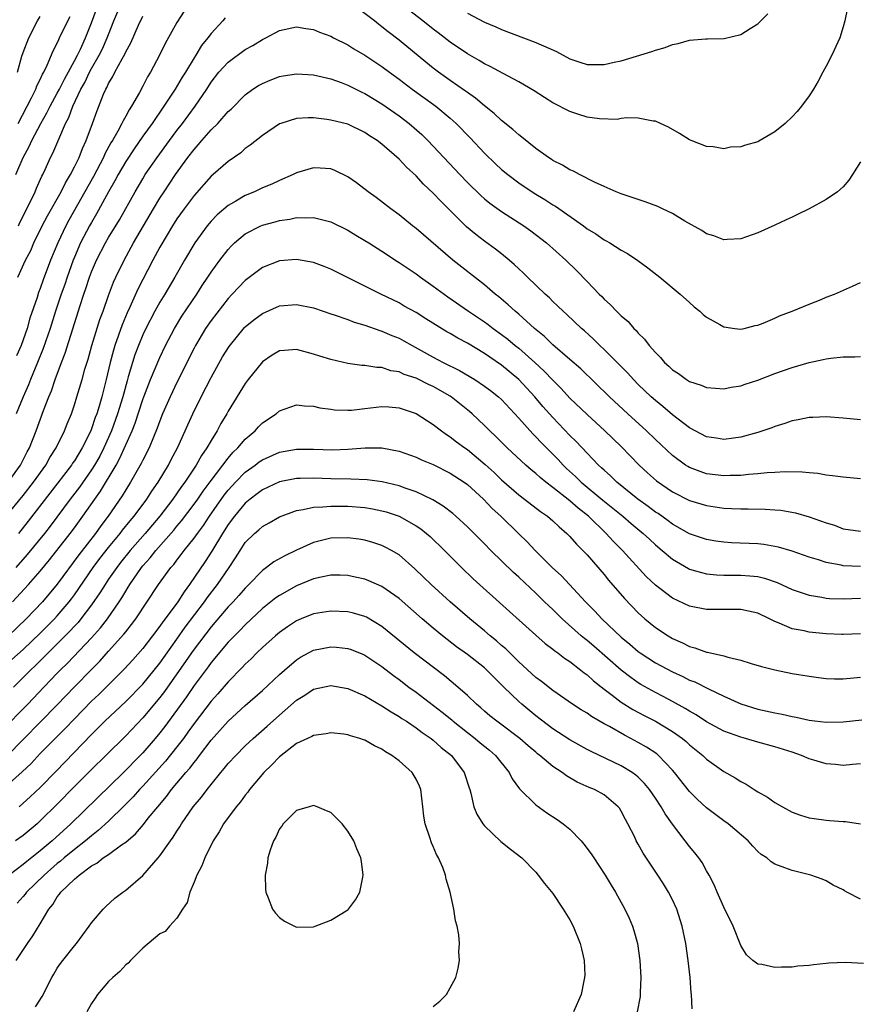
# Model space of a CAD drawing. Units: inches. Extents: x 2568000 to 2571000, y 1506000 to 1509000.
# Drawn here: x 2568295 to 2568393, y 1506814 to 1506929 of the extents above; entities that cross this region are included whole.
import ezdxf

# ---------------------------------------------------------------- set-up
doc = ezdxf.new("R2010")
doc.units = ezdxf.units.IN
doc.header["$MEASUREMENT"] = 0
doc.layers.add('LD25681506_2ft', color=80, linetype='Continuous')

msp = doc.modelspace()

# ---------------------------------------------------------------- linework, layer by layer
at = {"layer": 'LD25681506_2ft'}
for points, elevation in [([(2568391.49, 1506930.51), (2568391.19, 1506929), (2568391, 1506928.3), (2568390.59, 1506927), (2568389.67, 1506925), (2568389, 1506923.71), (2568388.61, 1506923), (2568388.05, 1506921.95), (2568387.5, 1506921), (2568387, 1506920.23), (2568386.09, 1506919), (2568385.61, 1506918.39), (2568385, 1506917.76), (2568384.19, 1506917), (2568383, 1506916), (2568381.1, 1506914.9), (2568381, 1506914.85), (2568379.54, 1506914.46), (2568379, 1506914.25), (2568377.79, 1506914.21), (2568377, 1506914.03), (2568375.76, 1506914.24), (2568375, 1506914.28), (2568373.18, 1506915), (2568373, 1506915.08), (2568371.82, 1506915.82), (2568370.55, 1506916.55), (2568369.6, 1506917), (2568369, 1506917.24), (2568368.75, 1506917.25), (2568367, 1506917.59), (2568365.65, 1506917.65), (2568365, 1506917.56), (2568364.53, 1506917.47), (2568362.47, 1506917.53), (2568361, 1506917.74), (2568359.93, 1506918.07), (2568359, 1506918.38), (2568357, 1506919.42), (2568356.03, 1506920.03), (2568354.81, 1506920.81), (2568353, 1506921.87), (2568351.17, 1506922.83), (2568349.67, 1506923.67), (2568349, 1506923.97), (2568348.36, 1506924.36), (2568347, 1506925.13), (2568345, 1506926.5), (2568343.59, 1506927.59), (2568343, 1506928.02), (2568341.77, 1506929), (2568339.08, 1506931.08)], 10156), ([(2568294.14, 1506911), (2568294.99, 1506913), (2568295.71, 1506914.29), (2568296.02, 1506915), (2568297.08, 1506917), (2568297.78, 1506918.22), (2568298.15, 1506919), (2568299, 1506920.52), (2568299.25, 1506921), (2568299.82, 1506922.18), (2568301, 1506924.33), (2568301.35, 1506925), (2568301.7, 1506925.7), (2568302.3, 1506927), (2568303, 1506928.76), (2568303.81, 1506931)], 10150), ([(2568313.85, 1506930.15), (2568313, 1506928.79), (2568311.64, 1506926.36), (2568310.96, 1506925), (2568309.89, 1506923), (2568309.55, 1506922.45), (2568309, 1506921.35), (2568308.61, 1506920.61), (2568307.69, 1506919), (2568307.41, 1506918.59), (2568307, 1506917.84), (2568306.69, 1506917.31), (2568306.56, 1506917), (2568306.07, 1506916.07), (2568305.45, 1506915), (2568305.28, 1506914.72), (2568304.57, 1506913.43), (2568304.39, 1506913), (2568303.23, 1506910.77), (2568300.34, 1506905.66), (2568299.99, 1506905), (2568299.04, 1506903), (2568298.22, 1506901), (2568297.33, 1506898.67), (2568297, 1506897.67), (2568296.81, 1506897.19), (2568296.63, 1506896.63), (2568295.8, 1506894.2), (2568295.45, 1506893), (2568295, 1506891.67), (2568294.75, 1506891), (2568294.22, 1506889.78)], 10156), ([(2568294.46, 1506905), (2568294.62, 1506905.38), (2568295, 1506906.13), (2568295.27, 1506906.73), (2568295.85, 1506907.85), (2568296.39, 1506909), (2568296.57, 1506909.43), (2568297.19, 1506910.81), (2568297.31, 1506911), (2568297.58, 1506911.58), (2568298.22, 1506913), (2568298.49, 1506913.51), (2568299.17, 1506915.17), (2568299.97, 1506917), (2568300.33, 1506917.67), (2568300.82, 1506919), (2568301.76, 1506921), (2568302.2, 1506921.8), (2568302.76, 1506923), (2568303, 1506923.44), (2568303.91, 1506925), (2568304.27, 1506925.73), (2568304.85, 1506927), (2568305, 1506927.41), (2568305.63, 1506929), (2568306.46, 1506931)], 10152), ([(2568393, 1506912.49), (2568392.08, 1506911), (2568391.65, 1506910.35), (2568391, 1506909.57), (2568390.33, 1506909), (2568389, 1506908.08), (2568387, 1506907), (2568385.65, 1506906.35), (2568385, 1506906.01), (2568384.3, 1506905.7), (2568383, 1506905.07), (2568381, 1506904.2), (2568379, 1506903.5), (2568377.42, 1506903.42), (2568377, 1506903.36), (2568375.83, 1506903.83), (2568375, 1506904.05), (2568374.44, 1506904.44), (2568372.45, 1506905.55), (2568371, 1506906.43), (2568369.85, 1506907), (2568369.27, 1506907.27), (2568367.8, 1506907.8), (2568365, 1506908.76), (2568364.42, 1506909), (2568363, 1506909.62), (2568361.88, 1506910.12), (2568360.12, 1506911), (2568359.4, 1506911.4), (2568359, 1506911.56), (2568358.12, 1506912.12), (2568357, 1506912.66), (2568356.8, 1506912.8), (2568356.48, 1506913), (2568355, 1506914.05), (2568353.37, 1506915.37), (2568353, 1506915.64), (2568352.3, 1506916.3), (2568351, 1506917.33), (2568350.15, 1506918.15), (2568349, 1506919.07), (2568347.96, 1506919.96), (2568347, 1506920.61), (2568346.78, 1506920.78), (2568345, 1506922), (2568343.62, 1506923), (2568343, 1506923.47), (2568342.15, 1506924.15), (2568339, 1506926.73), (2568337.72, 1506927.72), (2568337, 1506928.32), (2568336.6, 1506928.6), (2568336.11, 1506929), (2568333.47, 1506931)], 10158), ([(2568347, 1506929.91), (2568349, 1506928.86), (2568350.31, 1506928.31), (2568351, 1506928), (2568355, 1506926.48), (2568357.41, 1506925.41), (2568358.2, 1506925), (2568359, 1506924.55), (2568360.16, 1506924.16), (2568361, 1506923.89), (2568363, 1506923.89), (2568364.17, 1506924.17), (2568365, 1506924.34), (2568368.6, 1506925.4), (2568369, 1506925.56), (2568370.13, 1506925.87), (2568371, 1506926.24), (2568371.66, 1506926.34), (2568373, 1506926.74), (2568374.91, 1506926.91), (2568375.11, 1506926.89), (2568377.06, 1506926.94), (2568379, 1506927.39), (2568380.11, 1506928.11), (2568381, 1506928.64), (2568382.16, 1506929.84)], 10154), ([(2568318.66, 1506929.34), (2568318.37, 1506929), (2568317, 1506927.51), (2568316.63, 1506927), (2568315.89, 1506926.11), (2568315.22, 1506925), (2568315, 1506924.66), (2568314, 1506923), (2568313.61, 1506922.39), (2568312.78, 1506921), (2568311.48, 1506919), (2568310.1, 1506917), (2568309, 1506915.49), (2568307.98, 1506914.02), (2568307, 1506912.54), (2568306.12, 1506911), (2568305.74, 1506910.26), (2568305, 1506908.98), (2568303.6, 1506906.4), (2568303, 1506905.41), (2568302.77, 1506905), (2568301.72, 1506903), (2568301, 1506901.34), (2568300.86, 1506901), (2568300.14, 1506899), (2568299.86, 1506898.14), (2568299.45, 1506897), (2568298.77, 1506895), (2568298.15, 1506893), (2568297.35, 1506890.65), (2568296.69, 1506889), (2568295.87, 1506887), (2568295.63, 1506886.37), (2568295.01, 1506885), (2568294.17, 1506883)], 10158), ([(2568294.32, 1506923), (2568294.86, 1506924.86), (2568295, 1506925.3), (2568295.68, 1506927), (2568296.68, 1506929), (2568297, 1506929.53)], 10146), ([(2568294.39, 1506899), (2568295.28, 1506901), (2568295.88, 1506902.12), (2568296.25, 1506903), (2568297.24, 1506905), (2568297.84, 1506906.16), (2568299.43, 1506909), (2568299.95, 1506910.05), (2568300.53, 1506911), (2568301, 1506911.91), (2568301.54, 1506913), (2568301.94, 1506914.06), (2568302.39, 1506915), (2568303.12, 1506917), (2568303.61, 1506918.39), (2568304.41, 1506920.41), (2568304.67, 1506921), (2568304.79, 1506921.21), (2568305, 1506921.68), (2568305.51, 1506922.49), (2568305.74, 1506923), (2568306.57, 1506924.57), (2568306.89, 1506925.11), (2568307, 1506925.38), (2568307.59, 1506926.41), (2568308.49, 1506928.49), (2568309, 1506929.55)], 10154), ([(2568294.41, 1506917), (2568295.98, 1506919.98), (2568296.48, 1506921), (2568296.62, 1506921.38), (2568297, 1506922.15), (2568297.25, 1506922.75), (2568297.41, 1506923), (2568297.81, 1506923.81), (2568298.51, 1506925.49), (2568299, 1506926.4), (2568299.17, 1506926.83), (2568299.27, 1506927), (2568300.23, 1506929), (2568300.5, 1506929.5)], 10148), ([(2568293.24, 1506875), (2568294.67, 1506877), (2568295.46, 1506878.54), (2568295.73, 1506879), (2568296.53, 1506881), (2568297.39, 1506883.39), (2568298.01, 1506885), (2568298.31, 1506885.69), (2568298.73, 1506887), (2568299.48, 1506889), (2568299.91, 1506890.09), (2568301.67, 1506895.67), (2568302.11, 1506897), (2568302.35, 1506897.65), (2568302.77, 1506899), (2568303, 1506899.63), (2568303.58, 1506901), (2568304.63, 1506903), (2568305, 1506903.64), (2568306.28, 1506905.72), (2568308.11, 1506909), (2568309, 1506910.52), (2568309.3, 1506911), (2568310.67, 1506913), (2568312.12, 1506915), (2568313, 1506916.18), (2568313.64, 1506917), (2568315.12, 1506919), (2568316.48, 1506921), (2568317, 1506921.82), (2568317.92, 1506923), (2568319, 1506924.18), (2568321, 1506925.64), (2568321.88, 1506926.12), (2568323, 1506926.81), (2568323.41, 1506927), (2568325, 1506927.86), (2568327, 1506928.29), (2568328.1, 1506928.1), (2568329, 1506927.99), (2568329.68, 1506927.68), (2568331, 1506927.19), (2568331.33, 1506927), (2568333, 1506926.18), (2568333.72, 1506925.72), (2568335, 1506924.98), (2568337, 1506923.66), (2568337.87, 1506923), (2568339, 1506922.18), (2568340.54, 1506921), (2568343.32, 1506919), (2568345, 1506917.62), (2568345.7, 1506917), (2568347.32, 1506915.32), (2568349, 1506913.52), (2568350.28, 1506912.28), (2568351, 1506911.6), (2568351.72, 1506911), (2568353, 1506910.05), (2568354.83, 1506908.83), (2568356.08, 1506908.08), (2568357, 1506907.48), (2568357.31, 1506907.31), (2568360.57, 1506905), (2568361, 1506904.67), (2568362.05, 1506904.05), (2568363, 1506903.37), (2568363.25, 1506903.25), (2568363.68, 1506903), (2568365, 1506902.14), (2568365.75, 1506901.75), (2568366.94, 1506900.94), (2568368.1, 1506900.1), (2568369.52, 1506899), (2568371.92, 1506897), (2568373, 1506896.01), (2568373.54, 1506895.54), (2568374.21, 1506895), (2568374.61, 1506894.61), (2568375, 1506894.31), (2568376.54, 1506893.46), (2568377, 1506893.19), (2568378.29, 1506893), (2568379, 1506892.92), (2568379.39, 1506893), (2568380.68, 1506893.32), (2568381, 1506893.38), (2568381.62, 1506893.62), (2568383, 1506894.2), (2568383.55, 1506894.45), (2568385.03, 1506895), (2568387, 1506895.85), (2568388.39, 1506896.39), (2568389, 1506896.64), (2568389.96, 1506897), (2568392.07, 1506897.93), (2568393, 1506898.38)], 10160), ([(2568291, 1506868.58), (2568295, 1506873.42), (2568296.23, 1506875), (2568297.65, 1506877), (2568298.13, 1506877.87), (2568298.86, 1506879), (2568299.85, 1506881), (2568300.17, 1506881.83), (2568300.64, 1506883), (2568301, 1506884.06), (2568301.29, 1506885), (2568301.89, 1506887), (2568302.22, 1506888.22), (2568302.59, 1506889.41), (2568303.03, 1506891), (2568303.98, 1506894.02), (2568304.35, 1506895), (2568305, 1506896.86), (2568305.58, 1506898.42), (2568305.84, 1506899), (2568306.81, 1506901), (2568307.93, 1506903), (2568310.26, 1506907), (2568311, 1506908.24), (2568311.49, 1506909), (2568312.83, 1506911), (2568314.28, 1506913), (2568315, 1506913.96), (2568315.5, 1506914.5), (2568315.91, 1506915), (2568317, 1506916.24), (2568317.77, 1506917), (2568319, 1506918.38), (2568319.33, 1506918.67), (2568321, 1506920.36), (2568321.89, 1506921), (2568322.56, 1506921.44), (2568323, 1506921.68), (2568323.93, 1506922.07), (2568325, 1506922.48), (2568325.45, 1506922.55), (2568327, 1506922.81), (2568329, 1506922.7), (2568331, 1506922.21), (2568332.23, 1506921.77), (2568333, 1506921.47), (2568334.64, 1506920.64), (2568335, 1506920.49), (2568337, 1506919.3), (2568339, 1506917.9), (2568340.19, 1506917), (2568341.68, 1506915.68), (2568342.37, 1506915), (2568343, 1506914.34), (2568346.12, 1506911), (2568347, 1506910.08), (2568348.56, 1506908.56), (2568349, 1506908.17), (2568349.64, 1506907.64), (2568351, 1506906.67), (2568353.59, 1506905), (2568354.42, 1506904.42), (2568356.25, 1506903), (2568358.52, 1506901), (2568359.77, 1506899.77), (2568361, 1506898.47), (2568362.41, 1506897), (2568362.72, 1506896.72), (2568363, 1506896.41), (2568363.76, 1506895.76), (2568364.47, 1506895), (2568365, 1506894.48), (2568365.81, 1506893.81), (2568366.49, 1506893), (2568366.75, 1506892.75), (2568367, 1506892.45), (2568367.74, 1506891.74), (2568368.27, 1506891), (2568369, 1506890.16), (2568369.59, 1506889.59), (2568370.08, 1506889), (2568370.57, 1506888.57), (2568371, 1506888.14), (2568371.7, 1506887.7), (2568372.64, 1506887), (2568373, 1506886.77), (2568374.36, 1506886.36), (2568375, 1506886.06), (2568376.02, 1506885.98), (2568377, 1506885.93), (2568377.88, 1506886.12), (2568379, 1506886.29), (2568379.52, 1506886.48), (2568381, 1506886.94), (2568383, 1506887.7), (2568385, 1506888.43), (2568387, 1506889.02), (2568388.66, 1506889.34), (2568389, 1506889.43), (2568389.52, 1506889.52), (2568391, 1506889.65), (2568392.35, 1506889.65), (2568393, 1506889.69)], 10162), ([(2568393, 1506882.3), (2568391, 1506882.5), (2568389, 1506882.63), (2568387.44, 1506882.56), (2568387, 1506882.56), (2568385.72, 1506882.28), (2568385, 1506882.17), (2568384.15, 1506881.85), (2568383, 1506881.52), (2568382.63, 1506881.37), (2568381.59, 1506881), (2568381, 1506880.81), (2568379, 1506880.25), (2568378.15, 1506880.15), (2568377, 1506879.99), (2568376.14, 1506880.14), (2568375, 1506880.31), (2568373, 1506881.37), (2568371, 1506882.89), (2568369.87, 1506883.87), (2568369, 1506884.55), (2568368.5, 1506885), (2568367, 1506886.44), (2568366.44, 1506887), (2568365.76, 1506887.76), (2568363, 1506890.52), (2568362.49, 1506891), (2568361.75, 1506891.75), (2568360.7, 1506892.7), (2568360.34, 1506893), (2568358.62, 1506894.62), (2568358.2, 1506895), (2568357.6, 1506895.6), (2568357, 1506896.16), (2568356.59, 1506896.59), (2568356.11, 1506897), (2568354.04, 1506899), (2568353.52, 1506899.52), (2568353, 1506899.98), (2568352.49, 1506900.49), (2568351.89, 1506901), (2568351, 1506901.73), (2568350.28, 1506902.28), (2568349, 1506903.19), (2568347.97, 1506903.97), (2568346.89, 1506904.89), (2568343.87, 1506907.88), (2568343, 1506908.82), (2568341.88, 1506909.88), (2568341, 1506910.84), (2568339.87, 1506911.87), (2568339, 1506912.8), (2568337, 1506914.57), (2568336.44, 1506915), (2568335.55, 1506915.55), (2568335, 1506915.94), (2568333, 1506916.89), (2568331, 1506917.39), (2568330.54, 1506917.46), (2568329, 1506917.64), (2568328.35, 1506917.65), (2568327, 1506917.57), (2568325.16, 1506917), (2568325, 1506916.94), (2568323, 1506915.58), (2568321.57, 1506914.43), (2568321, 1506914.04), (2568320.46, 1506913.54), (2568319, 1506912.53), (2568317.26, 1506911), (2568317, 1506910.8), (2568315, 1506908.57), (2568313.83, 1506907), (2568313, 1506905.84), (2568312.48, 1506905), (2568311, 1506902.5), (2568310.19, 1506901), (2568309, 1506898.74), (2568308.42, 1506897.58), (2568307.47, 1506895.47), (2568307.17, 1506894.83), (2568306.58, 1506893.42), (2568305.73, 1506891), (2568305.56, 1506890.44), (2568305.19, 1506889), (2568304.73, 1506887), (2568304.2, 1506885), (2568303.89, 1506883.89), (2568303.61, 1506883), (2568303.44, 1506882.56), (2568303, 1506881.24), (2568302.91, 1506881), (2568301.92, 1506879), (2568301, 1506877.51), (2568300.78, 1506877.22), (2568300.65, 1506877), (2568295.58, 1506870.42), (2568294.45, 1506869)], 10164), ([(2568393, 1506875.39), (2568391, 1506875.56), (2568389.75, 1506875.75), (2568389, 1506875.82), (2568388, 1506876), (2568387, 1506876.07), (2568386.18, 1506876.18), (2568384.21, 1506876.21), (2568383, 1506876.12), (2568382.08, 1506876.08), (2568381, 1506875.96), (2568379.89, 1506875.89), (2568379, 1506875.79), (2568377.77, 1506875.77), (2568377, 1506875.73), (2568375, 1506875.98), (2568374.23, 1506876.23), (2568373, 1506876.71), (2568372.81, 1506876.81), (2568372.53, 1506877), (2568371, 1506878.12), (2568369, 1506879.99), (2568367.97, 1506881), (2568365.77, 1506883), (2568363.62, 1506885), (2568360.26, 1506888.26), (2568359, 1506889.37), (2568357, 1506891.09), (2568356.04, 1506892.04), (2568354.85, 1506893), (2568353, 1506894.66), (2568352.58, 1506895), (2568351.77, 1506895.77), (2568350.68, 1506896.68), (2568350.26, 1506897), (2568349, 1506898.11), (2568345.3, 1506901), (2568341, 1506904.69), (2568340.58, 1506905), (2568339, 1506906.29), (2568338.04, 1506907), (2568336.33, 1506908.33), (2568335.39, 1506909), (2568334.03, 1506910.03), (2568333, 1506910.74), (2568331.47, 1506911.47), (2568331, 1506911.66), (2568329.76, 1506911.76), (2568329, 1506911.79), (2568327, 1506911.2), (2568326.62, 1506911), (2568325, 1506910.32), (2568324.11, 1506909.89), (2568323, 1506909.44), (2568322.09, 1506909), (2568321, 1506908.54), (2568319.89, 1506907.89), (2568319, 1506907.39), (2568317.71, 1506906.29), (2568317, 1506905.55), (2568316.54, 1506905), (2568315.08, 1506903), (2568313.87, 1506901), (2568312.75, 1506899), (2568311.58, 1506897), (2568311, 1506896.06), (2568310.41, 1506895), (2568309.35, 1506893), (2568309, 1506892.24), (2568308.49, 1506891), (2568308.09, 1506889.91), (2568307.8, 1506889), (2568307.31, 1506887.31), (2568307.16, 1506886.84), (2568306.66, 1506885), (2568306.05, 1506883), (2568305.33, 1506881), (2568304.44, 1506879), (2568303.96, 1506878.04), (2568303.37, 1506877), (2568303, 1506876.43), (2568301.58, 1506874.42), (2568300.5, 1506873), (2568298.15, 1506869.85), (2568297.49, 1506869), (2568295.48, 1506866.52), (2568294.14, 1506865)], 10166), ([(2568293.76, 1506861), (2568295.61, 1506863), (2568297, 1506864.59), (2568298.1, 1506865.9), (2568300.52, 1506869), (2568301, 1506869.64), (2568302, 1506871), (2568303.38, 1506873), (2568304.06, 1506873.94), (2568305.87, 1506877), (2568306.28, 1506877.72), (2568307.75, 1506881), (2568308.11, 1506881.89), (2568309, 1506884.67), (2568309.12, 1506885), (2568309.91, 1506887), (2568311, 1506889.6), (2568311.66, 1506891), (2568312.72, 1506893), (2568313.59, 1506894.41), (2568315.33, 1506897), (2568315.97, 1506898.03), (2568316.63, 1506899), (2568317, 1506899.58), (2568318.04, 1506901), (2568319, 1506902.25), (2568319.36, 1506902.64), (2568319.75, 1506903), (2568321, 1506904.07), (2568322.81, 1506905), (2568323, 1506905.09), (2568324.51, 1506905.49), (2568325, 1506905.64), (2568326.2, 1506905.8), (2568327, 1506905.97), (2568328.07, 1506905.93), (2568329, 1506905.98), (2568330.39, 1506905.61), (2568331, 1506905.48), (2568333, 1506904.49), (2568333.93, 1506903.93), (2568335, 1506903.3), (2568335.46, 1506903), (2568337, 1506902.04), (2568338.83, 1506900.83), (2568339, 1506900.73), (2568341, 1506899.38), (2568341.51, 1506899), (2568343, 1506897.95), (2568344.69, 1506896.69), (2568347.11, 1506895), (2568349, 1506893.75), (2568349.44, 1506893.44), (2568350, 1506893), (2568351, 1506892.29), (2568351.74, 1506891.74), (2568352.6, 1506891), (2568353, 1506890.68), (2568354.9, 1506889), (2568356, 1506888), (2568357, 1506886.94), (2568357.97, 1506885.97), (2568359, 1506884.84), (2568361, 1506882.9), (2568363.09, 1506881), (2568365, 1506879.16), (2568367.09, 1506877), (2568368.08, 1506876.08), (2568369.14, 1506875.14), (2568371, 1506873.87), (2568373, 1506872.86), (2568375, 1506872.25), (2568377, 1506871.96), (2568377.93, 1506871.93), (2568379, 1506871.86), (2568379.87, 1506871.87), (2568381.84, 1506871.84), (2568383, 1506871.77), (2568383.7, 1506871.7), (2568385.39, 1506871.39), (2568387, 1506870.92), (2568389, 1506870.22), (2568389.95, 1506869.95), (2568391, 1506869.54), (2568393, 1506869.27)], 10168), ([(2568393, 1506865.13), (2568391, 1506865.19), (2568390.74, 1506865.26), (2568389, 1506865.6), (2568388.09, 1506865.91), (2568387, 1506866.23), (2568385, 1506866.91), (2568383.4, 1506867.4), (2568383, 1506867.48), (2568381.71, 1506867.71), (2568381, 1506867.77), (2568377.9, 1506867.9), (2568377, 1506867.96), (2568376.09, 1506868.09), (2568375, 1506868.27), (2568373, 1506868.96), (2568371, 1506870.09), (2568370.48, 1506870.48), (2568369.31, 1506871.31), (2568369, 1506871.5), (2568368.16, 1506872.16), (2568366.95, 1506873), (2568364.49, 1506875), (2568363.74, 1506875.74), (2568363, 1506876.39), (2568362.69, 1506876.69), (2568362.33, 1506877), (2568361, 1506878.37), (2568359.74, 1506879.74), (2568359, 1506880.47), (2568357, 1506882.55), (2568355.84, 1506883.84), (2568354.88, 1506885), (2568353.02, 1506887.02), (2568351, 1506888.7), (2568349.62, 1506889.62), (2568349, 1506890.07), (2568347, 1506891.27), (2568345.87, 1506891.87), (2568345, 1506892.39), (2568344.61, 1506892.61), (2568342.13, 1506894.13), (2568341, 1506894.85), (2568339.61, 1506895.61), (2568339, 1506895.97), (2568336.85, 1506897), (2568331, 1506899.93), (2568330.25, 1506900.25), (2568329, 1506900.71), (2568327, 1506901.06), (2568325, 1506900.91), (2568323, 1506900.13), (2568321, 1506898.62), (2568319.48, 1506897), (2568319, 1506896.51), (2568317, 1506893.94), (2568316.36, 1506893), (2568315.16, 1506891), (2568315, 1506890.68), (2568313, 1506886.65), (2568312.2, 1506885), (2568311.32, 1506883), (2568311, 1506882.18), (2568310.7, 1506881.3), (2568310.26, 1506880.26), (2568309.75, 1506879), (2568309, 1506877.56), (2568308.82, 1506877.18), (2568307.57, 1506875), (2568307, 1506874.1), (2568306.6, 1506873.4), (2568304.94, 1506871), (2568304.1, 1506869.9), (2568303.45, 1506869), (2568301.51, 1506866.49), (2568299, 1506863.06), (2568297.27, 1506861), (2568295.36, 1506859), (2568293.27, 1506857)], 10170), ([(2568293, 1506853.63), (2568295, 1506855.41), (2568297, 1506857.31), (2568298.67, 1506859), (2568299, 1506859.36), (2568300.39, 1506861), (2568300.65, 1506861.35), (2568301, 1506861.82), (2568303.21, 1506865), (2568303.96, 1506866.04), (2568305, 1506867.36), (2568306.35, 1506869), (2568306.63, 1506869.37), (2568307.53, 1506870.47), (2568307.99, 1506871), (2568309.47, 1506873), (2568310.06, 1506873.94), (2568310.8, 1506875), (2568312, 1506877), (2568312.34, 1506877.66), (2568313.06, 1506879), (2568313.98, 1506881), (2568314.28, 1506881.72), (2568314.87, 1506883), (2568315.85, 1506885), (2568317, 1506887.26), (2568318.35, 1506889.65), (2568319.11, 1506890.89), (2568320.91, 1506893.09), (2568321, 1506893.18), (2568321.99, 1506894.01), (2568323, 1506894.74), (2568325, 1506895.62), (2568327, 1506895.81), (2568329, 1506895.4), (2568330.12, 1506895), (2568331, 1506894.7), (2568331.42, 1506894.58), (2568333, 1506894.02), (2568333.74, 1506893.74), (2568335, 1506893.38), (2568336.75, 1506892.75), (2568337, 1506892.68), (2568338.17, 1506892.17), (2568339, 1506891.84), (2568339.55, 1506891.55), (2568340.52, 1506891), (2568343, 1506889.63), (2568344.17, 1506889), (2568346.07, 1506888.07), (2568347.85, 1506887), (2568349, 1506886.23), (2568349.71, 1506885.71), (2568350.62, 1506885), (2568351, 1506884.66), (2568353, 1506882.49), (2568354.65, 1506880.65), (2568355, 1506880.32), (2568355.64, 1506879.64), (2568357, 1506878.29), (2568357.63, 1506877.63), (2568358.2, 1506877), (2568358.6, 1506876.6), (2568359.64, 1506875.64), (2568360.3, 1506875), (2568362.87, 1506872.87), (2568365.2, 1506871), (2568366.17, 1506870.17), (2568367.59, 1506869), (2568368.31, 1506868.31), (2568369, 1506867.67), (2568369.8, 1506867), (2568371, 1506865.96), (2568372.88, 1506864.88), (2568373, 1506864.82), (2568374.41, 1506864.41), (2568375, 1506864.28), (2568376.16, 1506864.16), (2568377, 1506864.12), (2568378.11, 1506864.11), (2568379, 1506864.12), (2568380.04, 1506864.04), (2568381, 1506863.93), (2568381.76, 1506863.76), (2568383.24, 1506863.24), (2568385, 1506862.44), (2568387, 1506861.77), (2568388.47, 1506861.53), (2568389, 1506861.42), (2568389.39, 1506861.39), (2568391, 1506861.32), (2568393, 1506861.41)], 10172), ([(2568393, 1506857.23), (2568391, 1506857.15), (2568390.84, 1506857.16), (2568389, 1506857.25), (2568387, 1506857.45), (2568386.41, 1506857.59), (2568385, 1506857.84), (2568383.5, 1506858.5), (2568383, 1506858.67), (2568382.36, 1506859), (2568381, 1506859.64), (2568379.9, 1506859.9), (2568379, 1506860.08), (2568378.09, 1506860.09), (2568377, 1506860.07), (2568375, 1506860.08), (2568373, 1506860.48), (2568371, 1506861.41), (2568369, 1506862.92), (2568367.94, 1506863.94), (2568365.17, 1506867), (2568364.08, 1506868.08), (2568363.26, 1506869), (2568361.16, 1506871), (2568359.95, 1506871.95), (2568359, 1506872.79), (2568357, 1506874.38), (2568356.18, 1506875), (2568355.53, 1506875.53), (2568355, 1506876.02), (2568354.45, 1506876.45), (2568353.82, 1506877), (2568351.66, 1506879), (2568350.33, 1506880.33), (2568349.62, 1506881), (2568349, 1506881.62), (2568347.55, 1506883), (2568347.26, 1506883.26), (2568345.1, 1506885), (2568345, 1506885.07), (2568343, 1506886.19), (2568342.43, 1506886.43), (2568341, 1506887.15), (2568339.61, 1506887.61), (2568339, 1506887.92), (2568338.04, 1506888.04), (2568337, 1506888.41), (2568336.4, 1506888.4), (2568335, 1506888.65), (2568334.66, 1506888.66), (2568333, 1506888.9), (2568331, 1506889.34), (2568329.74, 1506889.74), (2568329, 1506889.97), (2568327, 1506890.51), (2568325.58, 1506890.42), (2568325, 1506890.37), (2568324.15, 1506889.85), (2568323, 1506889.08), (2568321.34, 1506887), (2568321, 1506886.55), (2568319, 1506883.31), (2568318.84, 1506883), (2568318.15, 1506881.85), (2568317.72, 1506881), (2568317, 1506879.87), (2568316.51, 1506879), (2568315.88, 1506878.12), (2568315.24, 1506877), (2568313.91, 1506875), (2568313.52, 1506874.48), (2568312.53, 1506873), (2568311, 1506871), (2568309.29, 1506869), (2568307.53, 1506867), (2568306.4, 1506865.6), (2568305.95, 1506865), (2568305, 1506863.62), (2568304.58, 1506863), (2568303.98, 1506862.02), (2568303, 1506860.62), (2568301.77, 1506859), (2568301.42, 1506858.58), (2568301, 1506858.13), (2568300.47, 1506857.53), (2568297.47, 1506854.53), (2568296.46, 1506853.54), (2568295.87, 1506853), (2568295, 1506852.11), (2568293.86, 1506851)], 10174), ([(2568293, 1506846.42), (2568295, 1506848.44), (2568295.55, 1506849), (2568297.42, 1506851), (2568299, 1506852.64), (2568299.35, 1506853), (2568300.19, 1506853.81), (2568303, 1506856.75), (2568304.06, 1506857.94), (2568304.88, 1506859), (2568306.24, 1506861), (2568306.54, 1506861.46), (2568307, 1506862.25), (2568307.3, 1506862.7), (2568307.47, 1506863), (2568308.85, 1506865), (2568309, 1506865.18), (2568309.87, 1506866.13), (2568310.52, 1506867), (2568312.62, 1506869.38), (2568313, 1506869.84), (2568313.54, 1506870.46), (2568315, 1506872.4), (2568315.43, 1506873), (2568316.06, 1506873.94), (2568317, 1506875.2), (2568319, 1506877.81), (2568319.55, 1506878.45), (2568320.14, 1506879), (2568321, 1506880.02), (2568322.14, 1506881), (2568322.54, 1506881.46), (2568323, 1506881.93), (2568324.61, 1506883), (2568325, 1506883.33), (2568327, 1506884.03), (2568327.92, 1506883.92), (2568329, 1506883.91), (2568329.71, 1506883.71), (2568331, 1506883.53), (2568331.45, 1506883.45), (2568333, 1506883.41), (2568333.43, 1506883.43), (2568335, 1506883.62), (2568337, 1506883.84), (2568337.8, 1506883.8), (2568339, 1506883.7), (2568341, 1506883.04), (2568343, 1506881.76), (2568343.95, 1506881), (2568344.56, 1506880.56), (2568345, 1506880.3), (2568345.73, 1506879.73), (2568346.71, 1506879), (2568347, 1506878.81), (2568349.08, 1506877.08), (2568350.12, 1506876.12), (2568351, 1506875.26), (2568353, 1506873.52), (2568353.7, 1506873), (2568355.56, 1506871.56), (2568356.38, 1506871), (2568357, 1506870.47), (2568357.75, 1506869.75), (2568358.64, 1506869), (2568359, 1506868.64), (2568359.75, 1506867.75), (2568360.52, 1506867), (2568361, 1506866.48), (2568363, 1506864.18), (2568363.53, 1506863.53), (2568365.38, 1506861.38), (2568367, 1506859.69), (2568367.36, 1506859.36), (2568367.76, 1506859), (2568369, 1506857.99), (2568370.48, 1506857), (2568371, 1506856.69), (2568372.18, 1506856.18), (2568373, 1506855.76), (2568373.61, 1506855.61), (2568375, 1506855.11), (2568375.1, 1506855.1), (2568377, 1506854.68), (2568377.48, 1506854.52), (2568379, 1506854.17), (2568380.23, 1506853.77), (2568381.42, 1506853.42), (2568383, 1506853.01), (2568385, 1506852.61), (2568387, 1506852.27), (2568388.11, 1506852.11), (2568389, 1506852.02), (2568389.97, 1506851.97), (2568391, 1506851.95), (2568393, 1506852.18)], 10176), ([(2568293.08, 1506842.92), (2568299, 1506848.92), (2568301, 1506851.02), (2568303, 1506853.08), (2568303.96, 1506854.04), (2568305, 1506855.19), (2568306.8, 1506857.2), (2568307, 1506857.48), (2568307.68, 1506858.32), (2568308.18, 1506859), (2568310.85, 1506863), (2568312.3, 1506865), (2568312.63, 1506865.37), (2568313, 1506865.87), (2568313.49, 1506866.51), (2568313.85, 1506867), (2568315, 1506868.43), (2568315.4, 1506869), (2568316.09, 1506869.91), (2568316.81, 1506871), (2568318.54, 1506873.46), (2568319, 1506874.05), (2568319.45, 1506874.55), (2568319.86, 1506875), (2568321, 1506876.18), (2568322.16, 1506877), (2568322.64, 1506877.36), (2568323, 1506877.62), (2568325, 1506878.52), (2568327, 1506878.87), (2568329, 1506878.85), (2568331.23, 1506878.77), (2568333, 1506878.86), (2568335.04, 1506879.03), (2568337, 1506879.03), (2568339, 1506878.63), (2568341, 1506877.92), (2568341.62, 1506877.62), (2568343, 1506877.06), (2568345, 1506876.06), (2568346.61, 1506875), (2568347, 1506874.72), (2568348.89, 1506873), (2568349.91, 1506871.91), (2568350.91, 1506871), (2568353, 1506868.94), (2568353.99, 1506867.99), (2568354.92, 1506867), (2568356.94, 1506865), (2568358.01, 1506864.01), (2568360.82, 1506861), (2568361.91, 1506859.91), (2568362.73, 1506859), (2568365, 1506856.83), (2568366.01, 1506856.01), (2568367, 1506855.15), (2568367.21, 1506855), (2568369, 1506853.86), (2568371, 1506852.78), (2568372.23, 1506852.23), (2568373, 1506851.83), (2568373.61, 1506851.61), (2568375.22, 1506850.78), (2568377, 1506849.94), (2568379, 1506849.04), (2568381, 1506848.43), (2568383, 1506847.98), (2568383.83, 1506847.83), (2568385, 1506847.55), (2568385.48, 1506847.48), (2568387, 1506847.13), (2568389, 1506846.89), (2568391, 1506846.92), (2568393.18, 1506847.18)], 10178), ([(2568393, 1506842.02), (2568392.08, 1506841.92), (2568391, 1506841.84), (2568390.08, 1506841.92), (2568389, 1506842), (2568387.54, 1506842.46), (2568387, 1506842.6), (2568386.12, 1506843), (2568385, 1506843.39), (2568383, 1506844.01), (2568381, 1506844.57), (2568379.56, 1506845), (2568379, 1506845.14), (2568377, 1506845.85), (2568375, 1506846.93), (2568373.76, 1506847.76), (2568373, 1506848.18), (2568372.5, 1506848.5), (2568371, 1506849.32), (2568369.91, 1506849.91), (2568369, 1506850.37), (2568367.31, 1506851.31), (2568367, 1506851.5), (2568366.11, 1506852.11), (2568364.98, 1506852.98), (2568361.78, 1506855.78), (2568361, 1506856.46), (2568360.69, 1506856.69), (2568360.33, 1506857), (2568358.1, 1506859), (2568357, 1506860.08), (2568356.52, 1506860.52), (2568356.04, 1506861), (2568355, 1506861.99), (2568353, 1506863.87), (2568352.4, 1506864.4), (2568349.76, 1506867), (2568349, 1506867.78), (2568348.38, 1506868.38), (2568347, 1506869.77), (2568345.66, 1506871), (2568345.31, 1506871.31), (2568344.18, 1506872.18), (2568342.94, 1506872.94), (2568341, 1506873.87), (2568339.71, 1506874.29), (2568339, 1506874.56), (2568337.02, 1506875.02), (2568335.26, 1506875.26), (2568333.35, 1506875.35), (2568331, 1506875.37), (2568329, 1506875.46), (2568327.43, 1506875.43), (2568327, 1506875.44), (2568325, 1506875.04), (2568323, 1506874.08), (2568322.39, 1506873.61), (2568321.57, 1506873), (2568321, 1506872.53), (2568319.74, 1506871), (2568319, 1506870.02), (2568318.34, 1506869), (2568317.08, 1506866.92), (2568316.3, 1506865.7), (2568314.46, 1506863), (2568313.83, 1506862.17), (2568313.09, 1506861), (2568311.63, 1506859), (2568311.35, 1506858.65), (2568311, 1506858.13), (2568310.15, 1506857), (2568309, 1506855.52), (2568307.82, 1506854.18), (2568306.86, 1506853.14), (2568303.85, 1506850.15), (2568303, 1506849.35), (2568301, 1506847.3), (2568299.89, 1506846.11), (2568298.76, 1506845), (2568297, 1506843.21), (2568295.93, 1506842.07), (2568294.9, 1506841.1), (2568293, 1506839.42)], 10180), ([(2568294.52, 1506837), (2568295, 1506837.41), (2568295.84, 1506838.16), (2568297, 1506839.26), (2568298.85, 1506841.15), (2568303, 1506845.46), (2568303.78, 1506846.22), (2568304.55, 1506847), (2568307, 1506849.31), (2568309, 1506851.35), (2568311, 1506853.81), (2568313, 1506856.62), (2568313.98, 1506858.02), (2568316.23, 1506861), (2568316.54, 1506861.46), (2568317.75, 1506863), (2568319.11, 1506865), (2568319.86, 1506866.14), (2568320.39, 1506867), (2568321, 1506867.93), (2568322.08, 1506869), (2568322.58, 1506869.42), (2568323, 1506869.81), (2568323.78, 1506870.22), (2568325, 1506870.94), (2568327, 1506871.68), (2568327.78, 1506871.78), (2568329, 1506872.07), (2568330.09, 1506872.09), (2568331, 1506872.2), (2568332.18, 1506872.18), (2568333, 1506872.19), (2568335, 1506872.03), (2568335.88, 1506871.88), (2568337, 1506871.65), (2568337.51, 1506871.51), (2568339, 1506871), (2568341, 1506869.88), (2568341.53, 1506869.53), (2568342.2, 1506869), (2568342.63, 1506868.63), (2568344.32, 1506867), (2568346.32, 1506865), (2568347.69, 1506863.69), (2568355, 1506857.09), (2568356.11, 1506856.11), (2568357, 1506855.45), (2568357.24, 1506855.24), (2568357.59, 1506855), (2568358.38, 1506854.38), (2568359, 1506853.98), (2568360.29, 1506853), (2568360.68, 1506852.68), (2568361, 1506852.45), (2568361.74, 1506851.74), (2568363, 1506850.76), (2568363.94, 1506850.06), (2568365, 1506849.24), (2568366.38, 1506848.38), (2568367.68, 1506847.68), (2568369, 1506847), (2568371, 1506845.81), (2568372.16, 1506845), (2568372.62, 1506844.62), (2568373, 1506844.26), (2568374.54, 1506843), (2568375, 1506842.55), (2568377, 1506841.13), (2568378.36, 1506840.36), (2568379, 1506839.93), (2568379.62, 1506839.62), (2568380.55, 1506839), (2568381, 1506838.72), (2568382.12, 1506838.12), (2568383, 1506837.5), (2568383.87, 1506837), (2568385, 1506836.37), (2568385.99, 1506835.99), (2568387, 1506835.68), (2568387.59, 1506835.6), (2568389, 1506835.41), (2568389.4, 1506835.4), (2568391, 1506835.26), (2568391.26, 1506835.26), (2568393.01, 1506835.01)], 10182), ([(2568393, 1506826.16), (2568391.41, 1506827), (2568391.15, 1506827.15), (2568391, 1506827.26), (2568389.83, 1506827.83), (2568389, 1506828.3), (2568388.51, 1506828.51), (2568387.18, 1506829), (2568385, 1506829.52), (2568384.14, 1506829.86), (2568383, 1506830.27), (2568382.55, 1506830.55), (2568382.04, 1506831), (2568381.4, 1506831.4), (2568381, 1506831.77), (2568380.39, 1506832.39), (2568379.85, 1506833), (2568377.52, 1506835), (2568377, 1506835.36), (2568375, 1506836.85), (2568373.88, 1506837.88), (2568373, 1506838.78), (2568371.25, 1506841), (2568371, 1506841.28), (2568369.36, 1506843), (2568369.17, 1506843.17), (2568367.97, 1506843.97), (2568367, 1506844.53), (2568366.13, 1506845), (2568365.38, 1506845.38), (2568363.62, 1506846.38), (2568363, 1506846.71), (2568361.54, 1506847.54), (2568361, 1506847.93), (2568360.33, 1506848.33), (2568359.29, 1506849), (2568357, 1506850.6), (2568355.66, 1506851.66), (2568355, 1506852.14), (2568353, 1506853.97), (2568351.48, 1506855.48), (2568351, 1506855.87), (2568350.4, 1506856.4), (2568349.65, 1506857), (2568349, 1506857.57), (2568347.29, 1506859), (2568345, 1506861), (2568342.77, 1506863), (2568341.88, 1506863.88), (2568340.85, 1506864.85), (2568339, 1506866.47), (2568338.1, 1506867), (2568337.39, 1506867.39), (2568337, 1506867.58), (2568335.93, 1506867.93), (2568335, 1506868.19), (2568334.31, 1506868.31), (2568333, 1506868.49), (2568331, 1506868.43), (2568329, 1506867.94), (2568327, 1506867.03), (2568325.62, 1506866.38), (2568324.34, 1506865.66), (2568323.47, 1506865), (2568323, 1506864.67), (2568321.41, 1506863), (2568321, 1506862.6), (2568320.26, 1506861.74), (2568319.59, 1506861), (2568319, 1506860.39), (2568317.44, 1506858.56), (2568317, 1506858.07), (2568315, 1506855.44), (2568314.69, 1506855), (2568314.01, 1506853.99), (2568313, 1506852.55), (2568311.53, 1506850.47), (2568311, 1506849.78), (2568309, 1506847.4), (2568307, 1506845.29), (2568304.69, 1506843), (2568303, 1506841.36), (2568301, 1506839.35), (2568299, 1506837.3), (2568297, 1506835.33), (2568296.63, 1506835), (2568295, 1506833.63), (2568294.12, 1506833)], 10184), ([(2568393.37, 1506818.63), (2568391.24, 1506818.76), (2568389.32, 1506818.68), (2568389, 1506818.64), (2568387.5, 1506818.5), (2568387, 1506818.42), (2568385.68, 1506818.32), (2568385, 1506818.22), (2568383.77, 1506818.23), (2568383, 1506818.16), (2568381.48, 1506818.52), (2568381, 1506818.56), (2568380.41, 1506819), (2568379.67, 1506819.67), (2568379, 1506820.74), (2568378.12, 1506823), (2568377, 1506825.22), (2568376.22, 1506827), (2568375.87, 1506827.87), (2568375.29, 1506829), (2568375, 1506829.48), (2568374.46, 1506830.46), (2568374.08, 1506831), (2568373.61, 1506831.61), (2568373, 1506832.32), (2568372.5, 1506833), (2568371, 1506834.97), (2568370.15, 1506836.15), (2568369.68, 1506837), (2568369, 1506838.01), (2568368.32, 1506839), (2568367.73, 1506839.73), (2568367, 1506840.44), (2568366.7, 1506840.7), (2568366.28, 1506841), (2568365, 1506841.79), (2568361.47, 1506843.47), (2568361, 1506843.71), (2568359, 1506844.81), (2568357.68, 1506845.68), (2568357, 1506846.1), (2568355, 1506847.64), (2568353.36, 1506849), (2568353, 1506849.32), (2568351.27, 1506851), (2568351, 1506851.28), (2568350.13, 1506852.13), (2568349.29, 1506853), (2568349, 1506853.26), (2568347, 1506854.81), (2568345.73, 1506855.73), (2568344.08, 1506857), (2568343, 1506857.89), (2568341.69, 1506859), (2568339, 1506861.38), (2568337, 1506862.77), (2568335.46, 1506863.46), (2568335, 1506863.63), (2568333.88, 1506863.88), (2568333, 1506864.06), (2568332.09, 1506864.09), (2568331, 1506864.1), (2568329.87, 1506863.87), (2568329, 1506863.67), (2568327, 1506862.85), (2568325, 1506861.74), (2568324.56, 1506861.44), (2568323, 1506860.19), (2568321, 1506858.3), (2568320.37, 1506857.63), (2568319.73, 1506857), (2568319, 1506856.25), (2568317, 1506853.87), (2568316.64, 1506853.36), (2568315, 1506851.18), (2568314.12, 1506849.88), (2568311.6, 1506846.4), (2568311, 1506845.63), (2568310.47, 1506845), (2568309, 1506843.31), (2568308.7, 1506843), (2568306.76, 1506841), (2568300.57, 1506835), (2568298.39, 1506833), (2568297, 1506831.83), (2568295.42, 1506830.58), (2568295, 1506830.22), (2568293.36, 1506829)], 10186), ([(2568373.32, 1506813.32), (2568373.23, 1506815), (2568373.2, 1506815.2), (2568373.06, 1506817), (2568372.85, 1506819), (2568372.56, 1506821), (2568372.15, 1506823), (2568371.51, 1506825), (2568371, 1506826.11), (2568370.55, 1506827), (2568369.96, 1506827.96), (2568369.28, 1506829), (2568367.57, 1506831.57), (2568367, 1506832.62), (2568366.77, 1506833), (2568366.58, 1506833.42), (2568365.78, 1506835), (2568365.49, 1506835.49), (2568365, 1506836.49), (2568364.81, 1506836.81), (2568364.66, 1506837), (2568363, 1506838.37), (2568361.86, 1506839), (2568361.25, 1506839.25), (2568359.86, 1506839.86), (2568358.61, 1506840.61), (2568358.1, 1506841), (2568357, 1506841.72), (2568355.48, 1506843), (2568355.2, 1506843.2), (2568355, 1506843.37), (2568354.12, 1506844.12), (2568353.14, 1506845), (2568350.77, 1506846.77), (2568350.44, 1506847), (2568349.64, 1506847.64), (2568349, 1506848.19), (2568348.58, 1506848.58), (2568348.06, 1506849), (2568347, 1506850.01), (2568345.88, 1506851), (2568344.32, 1506852.32), (2568340.78, 1506855), (2568337, 1506858.11), (2568335.17, 1506859.17), (2568335, 1506859.25), (2568333.65, 1506859.65), (2568333, 1506859.8), (2568331, 1506859.9), (2568329, 1506859.56), (2568327.56, 1506859), (2568327, 1506858.77), (2568325.93, 1506858.07), (2568325, 1506857.41), (2568324.52, 1506857), (2568323, 1506855.62), (2568322.36, 1506855), (2568321.69, 1506854.32), (2568321, 1506853.68), (2568320.67, 1506853.33), (2568319, 1506851.63), (2568317.79, 1506850.21), (2568317, 1506849.35), (2568315, 1506846.74), (2568314.29, 1506845.71), (2568313.76, 1506845), (2568313, 1506844.01), (2568311.66, 1506842.34), (2568309, 1506839.4), (2568308.62, 1506839), (2568307.86, 1506838.14), (2568306.86, 1506837.14), (2568305, 1506835.31), (2568303.79, 1506834.21), (2568303, 1506833.6), (2568302.31, 1506833), (2568301, 1506831.98), (2568299.81, 1506831), (2568299.38, 1506830.62), (2568299, 1506830.33), (2568297.44, 1506829), (2568295.39, 1506827), (2568295.23, 1506826.77), (2568295, 1506826.5), (2568294.3, 1506825.7)], 10188), ([(2568294.17, 1506819), (2568295.51, 1506821), (2568296.13, 1506821.87), (2568297, 1506823.28), (2568298.01, 1506825), (2568298.46, 1506825.54), (2568299, 1506826.45), (2568299.25, 1506826.75), (2568299.41, 1506827), (2568301, 1506828.51), (2568301.55, 1506829), (2568303, 1506830.06), (2568303.62, 1506830.38), (2568304.38, 1506831), (2568305, 1506831.42), (2568306.52, 1506832.52), (2568307, 1506832.84), (2568308.16, 1506833.84), (2568309.07, 1506834.93), (2568309.65, 1506835.65), (2568310.76, 1506837), (2568311.79, 1506838.21), (2568312.37, 1506839), (2568314.05, 1506841), (2568314.5, 1506841.5), (2568315, 1506842.19), (2568315.38, 1506842.62), (2568315.65, 1506843), (2568317, 1506844.78), (2568318.99, 1506847), (2568321, 1506848.85), (2568323, 1506850.59), (2568325, 1506852.46), (2568325.6, 1506853), (2568327, 1506854.21), (2568327.48, 1506854.52), (2568329, 1506855.33), (2568331, 1506855.72), (2568331.67, 1506855.67), (2568333, 1506855.52), (2568333.39, 1506855.39), (2568334.82, 1506854.82), (2568335, 1506854.74), (2568337, 1506853.4), (2568338.34, 1506852.34), (2568339, 1506851.88), (2568340.15, 1506851), (2568341, 1506850.4), (2568344.06, 1506848.06), (2568345.16, 1506847.16), (2568345.34, 1506847), (2568347, 1506845.68), (2568347.89, 1506845), (2568348.49, 1506844.49), (2568349.6, 1506843.6), (2568350.28, 1506843), (2568351.88, 1506841), (2568352.25, 1506840.25), (2568353.1, 1506839.1), (2568355, 1506837.22), (2568356.28, 1506836.28), (2568357.5, 1506835.5), (2568358.2, 1506835), (2568359, 1506834.36), (2568360.33, 1506833), (2568360.63, 1506832.63), (2568361.48, 1506831.48), (2568361.78, 1506831), (2568363.11, 1506829), (2568363.81, 1506827.81), (2568364.32, 1506827), (2568365.44, 1506825), (2568365.93, 1506823.93), (2568366.33, 1506823), (2568366.49, 1506822.49), (2568366.89, 1506821), (2568367.19, 1506819), (2568367.31, 1506817), (2568367.23, 1506815.23), (2568367.23, 1506815), (2568367.21, 1506814.79), (2568366.86, 1506813)], 10190), ([(2568296.45, 1506813.55), (2568297.21, 1506814.79), (2568298.34, 1506817), (2568298.59, 1506817.41), (2568299, 1506818.09), (2568299.36, 1506818.64), (2568299.63, 1506819), (2568301, 1506820.7), (2568301.26, 1506821), (2568302.73, 1506823), (2568303, 1506823.4), (2568304.35, 1506825), (2568304.67, 1506825.33), (2568305.72, 1506826.28), (2568306.65, 1506827), (2568307, 1506827.24), (2568309, 1506828.93), (2568310.81, 1506831), (2568311, 1506831.23), (2568312.23, 1506833), (2568312.56, 1506833.44), (2568313, 1506834.15), (2568313.34, 1506834.66), (2568313.53, 1506835), (2568314.91, 1506837), (2568315.87, 1506838.13), (2568316.52, 1506839), (2568317, 1506839.6), (2568318.15, 1506841), (2568318.54, 1506841.46), (2568319, 1506842.04), (2568319.88, 1506843), (2568321, 1506844.12), (2568321.94, 1506845), (2568323.57, 1506846.43), (2568325, 1506847.72), (2568327, 1506849.46), (2568327.96, 1506850.04), (2568329, 1506850.74), (2568331, 1506851.18), (2568333, 1506850.83), (2568335, 1506849.96), (2568337, 1506848.81), (2568338.09, 1506848.09), (2568339, 1506847.57), (2568339.33, 1506847.33), (2568339.87, 1506847), (2568341, 1506846.23), (2568341.69, 1506845.69), (2568342.75, 1506845), (2568343, 1506844.8), (2568343.93, 1506843.93), (2568345.12, 1506843), (2568346.64, 1506841), (2568347.2, 1506839.2), (2568347.29, 1506839), (2568347.41, 1506838.59), (2568347.75, 1506837), (2568348.11, 1506836.11), (2568348.79, 1506835), (2568349, 1506834.74), (2568350.93, 1506832.93), (2568352.03, 1506832.03), (2568353.38, 1506831), (2568355, 1506829.33), (2568355.3, 1506829), (2568356.01, 1506828.01), (2568357, 1506826.84), (2568358.21, 1506825), (2568359, 1506823.75), (2568359.39, 1506823), (2568360.21, 1506821), (2568360.34, 1506820.34), (2568360.68, 1506819), (2568360.73, 1506817.27), (2568360.72, 1506817), (2568360.63, 1506816.63), (2568360.31, 1506815), (2568359.42, 1506813)], 10192), ([(2568343, 1506813.59), (2568343.76, 1506814.24), (2568344.54, 1506815), (2568345, 1506815.78), (2568345.64, 1506817), (2568345.92, 1506818.08), (2568346.07, 1506819), (2568346.01, 1506820.01), (2568346.07, 1506821), (2568346, 1506822), (2568345.81, 1506823), (2568345.62, 1506823.62), (2568345.42, 1506825), (2568344.97, 1506827), (2568344.51, 1506828.51), (2568344.43, 1506829), (2568344.11, 1506829.89), (2568343.63, 1506831), (2568343.39, 1506831.39), (2568343, 1506832.32), (2568342.78, 1506832.78), (2568342.6, 1506833.4), (2568342.04, 1506835), (2568341.89, 1506835.89), (2568341.78, 1506837), (2568341.56, 1506839), (2568341.4, 1506839.4), (2568341, 1506840.23), (2568340.52, 1506841), (2568339, 1506842.35), (2568338.17, 1506843), (2568337.43, 1506843.43), (2568337, 1506843.75), (2568336.12, 1506844.12), (2568335, 1506844.8), (2568334.84, 1506844.84), (2568334.4, 1506845), (2568333.3, 1506845.3), (2568333, 1506845.42), (2568332.52, 1506845.48), (2568331, 1506845.63), (2568330.47, 1506845.53), (2568329, 1506845.35), (2568328.78, 1506845.22), (2568328.28, 1506845), (2568327, 1506844.39), (2568325, 1506842.85), (2568324.11, 1506841.89), (2568323.17, 1506841), (2568321.49, 1506839), (2568321.29, 1506838.71), (2568321, 1506838.36), (2568320.43, 1506837.57), (2568319.94, 1506837), (2568318.46, 1506835), (2568317.94, 1506834.06), (2568317.25, 1506833), (2568316.27, 1506831), (2568315.93, 1506830.07), (2568315.31, 1506829), (2568315, 1506828.18), (2568314.5, 1506827), (2568314.21, 1506825.79), (2568313.65, 1506825), (2568313, 1506823.96), (2568312.13, 1506823), (2568311.61, 1506822.39), (2568311, 1506822.11), (2568309, 1506820.44), (2568307.58, 1506819), (2568307.31, 1506818.69), (2568307, 1506818.47), (2568306.31, 1506817.69), (2568305.48, 1506817), (2568305, 1506816.55), (2568303.69, 1506815), (2568303.43, 1506814.57), (2568303, 1506813.97), (2568302.47, 1506813)], 10194)]:
    msp.add_lwpolyline(points, dxfattribs=dict(at, elevation=elevation))
at = {"layer": 'LD25681506_2ft', "elevation": 10196}
msp.add_lwpolyline([(2568331, 1506823.7), (2568333, 1506824.94), (2568333.07, 1506825), (2568333.91, 1506826.09), (2568334.39, 1506827), (2568334.75, 1506828.75), (2568334.81, 1506829), (2568334.59, 1506830.59), (2568334.54, 1506831), (2568334.07, 1506832.07), (2568333.71, 1506833), (2568333, 1506834.15), (2568332.33, 1506835), (2568331, 1506836.3), (2568330.52, 1506836.52), (2568329.41, 1506837), (2568329, 1506837.13), (2568328.46, 1506837), (2568327, 1506836.56), (2568325.44, 1506835), (2568325.27, 1506834.73), (2568325, 1506834.42), (2568324.57, 1506833.43), (2568324.29, 1506833), (2568323.9, 1506831.9), (2568323.65, 1506831), (2568323.61, 1506830.39), (2568323.33, 1506829), (2568323.36, 1506827.36), (2568323.4, 1506827), (2568323.69, 1506826.31), (2568324.19, 1506825), (2568324.54, 1506824.54), (2568325, 1506824.02), (2568325.6, 1506823.6), (2568326.92, 1506822.92), (2568327, 1506822.9), (2568329, 1506822.94), (2568329.19, 1506823)], close=True, dxfattribs=at)

doc.saveas('drawing.dxf')
